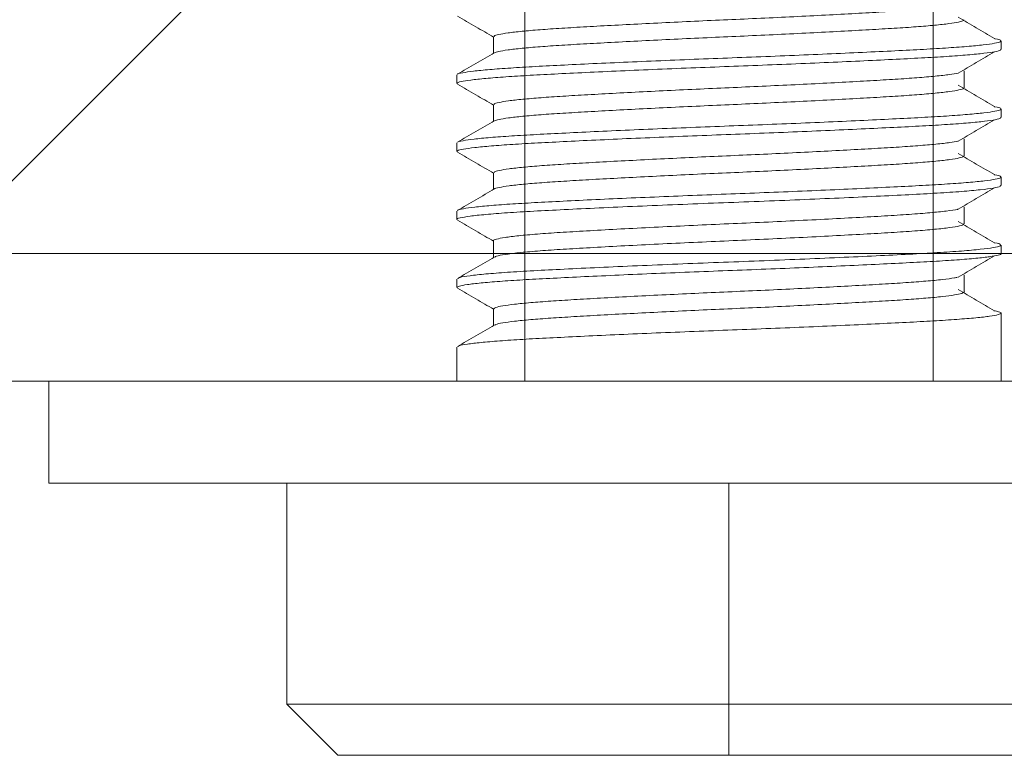
# Model space of a CAD drawing. Units: millimetres. Extents: x -2 to 125828, y -9 to 16185.
# Drawn here: x 22465 to 22538, y 7938 to 7992 of the extents above; entities that cross this region are included whole.
import ezdxf

# ---------------------------------------------------------------- set-up
doc = ezdxf.new("R2010")
doc.units = ezdxf.units.MM

msp = doc.modelspace()

# ---------------------------------------------------------------- hatches: boundary and pattern name
at = {"lineweight": 15, "transparency": 33554687}
h = msp.add_hatch(dxfattribs=at)
h.set_pattern_fill('ANSI31', color=256, scale=50)
h.set_pattern_definition([(45, (-188240.12, -39059.37), (-112.2532, 112.2532), [])])
edge = h.paths.add_edge_path()
edge.add_line((22929.193, 8639.58), (22879.193, 8639.58))
edge.add_line((22879.193, 8639.58), (22879.193, 8075.122))
edge.add_arc((22829.193, 8075.122), 50, -90, 0, ccw=False)
edge.add_line((22829.193, 8025.122), (20794.119, 8025.122))
edge.add_line((20794.119, 8025.122), (20794.119, 7975.122))
edge.add_line((20794.119, 7975.122), (22672.604, 7975.122))
edge.add_line((22672.604, 7975.122), (22672.458, 7976.073))
edge.add_line((22672.458, 7976.073), (22817.021, 7998.227))
edge.add_arc((22823.269, 7957.453), 41.25, 32.17117, 98.71269, ccw=False)
edge.add_arc((22829.193, 8075.122), 100, 286.85378, 360)
edge.add_line((22929.193, 8075.122), (22929.193, 8639.58))

# ---------------------------------------------------------------- linework, layer by layer
at = {"color": 7, "linetype": 'Continuous', "lineweight": 15}
for p, q in [((22502.569, 8045.747), (22502.569, 7965.747)), ((22532.569, 8045.747), (22532.569, 7965.747)), ((22500.275, 7991.059), (22500.275, 7989.838)), ((22537.569, 7990.122), (22537.569, 7990.746)), ((22497.569, 7988.247), (22497.569, 7987.622)), ((22534.862, 7987.309), (22534.862, 7988.559)), ((22534.862, 7987.309), (22534.862, 7988.559)), ((22500.275, 7986.059), (22500.275, 7984.838)), ((22537.569, 7985.122), (22537.569, 7985.747)), ((22497.569, 7983.247), (22497.569, 7982.622)), ((22534.862, 7982.309), (22534.862, 7983.559)), ((22534.862, 7982.309), (22534.862, 7983.559)), ((22500.275, 7981.059), (22500.275, 7979.838)), ((22537.569, 7980.121), (22537.569, 7980.747)), ((22497.569, 7978.247), (22497.569, 7977.621)), ((22534.862, 7977.309), (22534.862, 7978.559)), ((22534.862, 7977.309), (22534.862, 7978.559)), ((22500.275, 7976.059), (22500.275, 7974.838)), ((20794.119, 7975.122), (22829.193, 7975.122)), ((22748.975, 7975.122), (21073.975, 7975.122)), ((22516.691, 7975.122), (21516.692, 7975.122)), ((22829.193, 7975.122), (22516.691, 7975.122)), ((22537.569, 7975.122), (22537.569, 7975.746)), ((22497.569, 7973.246), (22497.569, 7972.622)), ((22534.862, 7972.309), (22534.862, 7973.559)), ((22534.862, 7972.309), (22534.862, 7973.559)), ((22500.275, 7971.059), (22500.275, 7969.838)), ((22537.569, 7970.143), (22537.569, 7970.747)), ((22537.569, 7965.747), (22537.569, 7970.122)), ((22497.569, 7968.247), (22497.569, 7965.747)), ((22748.975, 7965.747), (21073.975, 7965.747)), ((22467.569, 7965.747), (22517.569, 7965.747)), ((22467.569, 7965.747), (22467.569, 7958.247)), ((22467.569, 7965.747), (22517.569, 7965.747)), ((22517.569, 7965.747), (22567.569, 7965.747)), ((22517.569, 7965.747), (22567.569, 7965.747)), ((22467.569, 7958.247), (22517.569, 7958.247)), ((22485.069, 7958.247), (22485.069, 7941.997)), ((22507.569, 7958.247), (22557.569, 7958.247)), ((22517.569, 7958.247), (22567.569, 7958.247)), ((22517.569, 7958.247), (22517.569, 7941.997)), ((22485.069, 7941.997), (22517.569, 7941.997)), ((22485.069, 7941.997), (22488.819, 7938.247)), ((22517.569, 7938.247), (22517.569, 7941.997)), ((22517.569, 7941.997), (22550.069, 7941.997)), ((22517.569, 7938.247), (22488.819, 7938.247)), ((22546.319, 7938.247), (22517.569, 7938.247))]:
    msp.add_line(p, q, dxfattribs=at)
at = {"lineweight": 15}
msp.add_line((22486.259, 7975.122), (20794.119, 7975.122), dxfattribs=at)
at = {"color": 7, "linetype": 'Continuous', "lineweight": 15}
for points, knots in [([(22500.317, 7991.059), (22500.308, 7991.076), (22500.281, 7991.129), (22500.605, 7991.222), (22501.278, 7991.339), (22502.31, 7991.456), (22503.643, 7991.572), (22505.244, 7991.681), (22507.09, 7991.789), (22509.164, 7991.904), (22511.427, 7992.022), (22513.813, 7992.139), (22516.251, 7992.252), (22518.703, 7992.358), (22521.142, 7992.471), (22523.534, 7992.587), (22525.809, 7992.705), (22527.899, 7992.821), (22529.763, 7992.93), (22531.384, 7993.038), (22532.733, 7993.153), (22533.79, 7993.269), (22534.21, 7993.345), (22534.415, 7993.382)], [0, 0, 0, 0, 0.022697, 0.071439, 0.120831, 0.170366, 0.219532, 0.267836, 0.31607, 0.365195, 0.414722, 0.464138, 0.512937, 0.56093, 0.609662, 0.659049, 0.708586, 0.757759, 0.806075, 0.854298, 0.903415, 0.952941, 1, 1, 1, 1]), ([(22497.612, 7992.572), (22498.064, 7992.31), (22498.952, 7991.796), (22499.84, 7991.282), (22500.275, 7991.03)], [0, 0, 0, 0, 0.5093893, 1, 1, 1, 1]), ([(22500.335, 7989.867), (22500.418, 7989.902), (22500.59, 7989.974), (22501.287, 7990.089), (22502.308, 7990.206), (22503.643, 7990.322), (22505.244, 7990.431), (22507.09, 7990.539), (22509.164, 7990.654), (22511.427, 7990.772), (22513.813, 7990.889), (22516.251, 7991.002), (22518.703, 7991.108), (22521.142, 7991.221), (22523.534, 7991.337), (22525.809, 7991.455), (22527.899, 7991.571), (22529.763, 7991.68), (22531.383, 7991.788), (22532.737, 7991.903), (22533.793, 7992.021), (22534.494, 7992.138), (22534.845, 7992.234), (22534.827, 7992.29), (22534.821, 7992.309)], [0, 0, 0, 0, 0.043304, 0.090271, 0.137375, 0.184126, 0.230059, 0.275925, 0.322638, 0.369733, 0.416724, 0.463126, 0.508763, 0.555103, 0.602065, 0.64917, 0.695928, 0.741872, 0.787727, 0.834433, 0.881528, 0.928522, 0.974933, 1, 1, 1, 1]), ([(22537.079, 7990.92), (22536.636, 7991.181), (22535.75, 7991.703), (22534.865, 7992.225), (22534.422, 7992.486)], [0, 0, 0, 0, 0.500013, 1, 1, 1, 1]), ([(22497.613, 7988.297), (22497.613, 7988.297), (22497.609, 7988.333), (22497.968, 7988.41), (22498.725, 7988.526), (22499.924, 7988.644), (22501.463, 7988.759), (22503.316, 7988.868), (22505.45, 7988.977), (22507.848, 7989.092), (22510.466, 7989.209), (22513.226, 7989.326), (22516.044, 7989.439), (22518.88, 7989.546), (22521.701, 7989.658), (22524.467, 7989.775), (22527.099, 7989.893), (22529.516, 7990.008), (22531.671, 7990.117), (22533.545, 7990.225), (22535.111, 7990.341), (22536.329, 7990.458), (22537.153, 7990.575), (22537.582, 7990.688), (22537.57, 7990.794), (22537.385, 7990.873), (22537.089, 7990.916), (22537.059, 7990.92)], [0, 0, 0, 0, 0.0002167, 0.0433088, 0.0869745, 0.1307677, 0.1742341, 0.2169395, 0.2595832, 0.3030132, 0.3467989, 0.3904866, 0.4336286, 0.4760595, 0.5191431, 0.562805, 0.6065992, 0.6500715, 0.6927873, 0.7354213, 0.7788451, 0.8226293, 0.8663205, 0.9094707, 0.9519025, 0.9949775, 1, 1, 1, 1]), ([(22497.618, 7987.622), (22497.609, 7987.64), (22497.583, 7987.694), (22497.976, 7987.789), (22498.773, 7987.906), (22499.982, 7988.024), (22501.537, 7988.139), (22503.401, 7988.248), (22505.548, 7988.356), (22507.957, 7988.472), (22510.583, 7988.589), (22513.346, 7988.706), (22516.166, 7988.819), (22519.002, 7988.925), (22521.822, 7989.038), (22524.584, 7989.155), (22527.208, 7989.273), (22529.614, 7989.388), (22531.758, 7989.497), (22533.619, 7989.605), (22535.171, 7989.721), (22536.376, 7989.838), (22537.168, 7989.955), (22537.557, 7990.05), (22537.529, 7990.104), (22537.52, 7990.122)], [0, 0, 0, 0, 0.022994, 0.068265, 0.114119, 0.160086, 0.20569, 0.250476, 0.295285, 0.340901, 0.386871, 0.432717, 0.477971, 0.522511, 0.567774, 0.613624, 0.659592, 0.705203, 0.75, 0.794797, 0.840408, 0.886376, 0.932226, 0.977489, 1, 1, 1, 1]), ([(22500.325, 7989.867), (22499.873, 7989.605), (22498.968, 7989.082), (22498.064, 7988.558), (22497.612, 7988.297)], [0, 0, 0, 0, 0.499933, 1, 1, 1, 1]), ([(22534.422, 7988.382), (22534.865, 7988.643), (22535.75, 7989.165), (22536.636, 7989.687), (22537.079, 7989.948)], [0, 0, 0, 0, 0.499987, 1, 1, 1, 1]), ([(22500.317, 7986.059), (22500.31, 7986.077), (22500.287, 7986.132), (22500.627, 7986.227), (22501.316, 7986.344), (22502.362, 7986.461), (22503.706, 7986.577), (22505.319, 7986.685), (22507.175, 7986.794), (22509.257, 7986.909), (22511.528, 7987.027), (22513.917, 7987.144), (22516.356, 7987.257), (22518.808, 7987.363), (22521.246, 7987.476), (22523.635, 7987.592), (22525.904, 7987.71), (22527.984, 7987.825), (22529.837, 7987.934), (22531.448, 7988.043), (22532.784, 7988.158), (22533.815, 7988.272), (22534.217, 7988.347), (22534.408, 7988.382)], [0, 0, 0, 0, 0.024801, 0.07358, 0.122987, 0.172516, 0.221654, 0.26991, 0.318189, 0.36734, 0.416873, 0.466272, 0.515031, 0.563022, 0.611792, 0.661195, 0.710726, 0.75987, 0.808138, 0.856405, 0.90555, 0.955081, 1, 1, 1, 1]), ([(22497.612, 7987.572), (22498.064, 7987.31), (22498.952, 7986.796), (22499.84, 7986.282), (22500.275, 7986.03)], [0, 0, 0, 0, 0.5093893, 1, 1, 1, 1]), ([(22537.079, 7985.92), (22536.636, 7986.181), (22535.75, 7986.703), (22534.865, 7987.225), (22534.422, 7987.486)], [0, 0, 0, 0, 0.500013, 1, 1, 1, 1]), ([(22500.328, 7984.867), (22500.419, 7984.903), (22500.604, 7984.977), (22501.324, 7985.094), (22502.36, 7985.211), (22503.707, 7985.327), (22505.318, 7985.435), (22507.175, 7985.544), (22509.257, 7985.659), (22511.528, 7985.777), (22513.917, 7985.894), (22516.356, 7986.007), (22518.808, 7986.113), (22521.246, 7986.226), (22523.635, 7986.342), (22525.904, 7986.46), (22527.984, 7986.575), (22529.838, 7986.684), (22531.447, 7986.793), (22532.789, 7986.908), (22533.831, 7987.026), (22534.516, 7987.143), (22534.852, 7987.237), (22534.828, 7987.291), (22534.82, 7987.309)], [0, 0, 0, 0, 0.045324, 0.092306, 0.139404, 0.18613, 0.232017, 0.277927, 0.324666, 0.371767, 0.418741, 0.465107, 0.510743, 0.557118, 0.604096, 0.651196, 0.697928, 0.743827, 0.789725, 0.836457, 0.883557, 0.930535, 0.976911, 1, 1, 1, 1]), ([(22497.621, 7983.297), (22497.621, 7983.298), (22497.62, 7983.336), (22497.991, 7983.414), (22498.768, 7983.531), (22499.983, 7983.649), (22501.536, 7983.764), (22503.402, 7983.873), (22505.548, 7983.981), (22507.957, 7984.097), (22510.583, 7984.214), (22513.346, 7984.331), (22516.166, 7984.444), (22519.002, 7984.55), (22521.822, 7984.663), (22524.584, 7984.78), (22527.208, 7984.898), (22529.614, 7985.013), (22531.758, 7985.122), (22533.619, 7985.23), (22535.171, 7985.346), (22536.373, 7985.463), (22537.179, 7985.58), (22537.591, 7985.693), (22537.56, 7985.799), (22537.374, 7985.876), (22537.085, 7985.917), (22537.066, 7985.92)], [0, 0, 0, 0, 0.002047, 0.045173, 0.088854, 0.132643, 0.176086, 0.218751, 0.261436, 0.304891, 0.348682, 0.392356, 0.435465, 0.477895, 0.521013, 0.564691, 0.608481, 0.65193, 0.694604, 0.737279, 0.780728, 0.824518, 0.868196, 0.911313, 0.953743, 0.996853, 1, 1, 1, 1]), ([(22497.617, 7982.622), (22497.61, 7982.641), (22497.591, 7982.697), (22498.001, 7982.794), (22498.817, 7982.911), (22500.042, 7983.029), (22501.611, 7983.144), (22503.488, 7983.252), (22505.646, 7983.361), (22508.066, 7983.477), (22510.699, 7983.595), (22513.467, 7983.711), (22516.288, 7983.824), (22519.124, 7983.93), (22521.942, 7984.043), (22524.7, 7984.16), (22527.316, 7984.278), (22529.712, 7984.393), (22531.844, 7984.501), (22533.692, 7984.61), (22535.23, 7984.726), (22536.419, 7984.843), (22537.193, 7984.96), (22537.564, 7985.053), (22537.531, 7985.105), (22537.52, 7985.122)], [0, 0, 0, 0, 0.0249245, 0.0702301, 0.1160986, 0.1620598, 0.2076376, 0.2523827, 0.2972347, 0.342876, 0.3888502, 0.4346804, 0.4798987, 0.5244416, 0.5697387, 0.6156037, 0.6615664, 0.7071508, 0.7519059, 0.796747, 0.8423823, 0.8883554, 0.9341897, 0.9794169, 1, 1, 1, 1]), ([(22500.325, 7984.867), (22499.873, 7984.605), (22498.968, 7984.082), (22498.064, 7983.558), (22497.612, 7983.297)], [0, 0, 0, 0, 0.499933, 1, 1, 1, 1]), ([(22534.422, 7983.382), (22534.865, 7983.643), (22535.75, 7984.165), (22536.636, 7984.687), (22537.079, 7984.948)], [0, 0, 0, 0, 0.499987, 1, 1, 1, 1]), ([(22500.317, 7981.059), (22500.311, 7981.079), (22500.294, 7981.135), (22500.649, 7981.232), (22501.354, 7981.349), (22502.414, 7981.466), (22503.77, 7981.582), (22505.393, 7981.69), (22507.259, 7981.799), (22509.352, 7981.914), (22511.629, 7982.032), (22514.022, 7982.149), (22516.461, 7982.261), (22518.913, 7982.367), (22521.35, 7982.481), (22523.735, 7982.597), (22525.997, 7982.715), (22528.069, 7982.83), (22529.912, 7982.939), (22531.512, 7983.048), (22532.835, 7983.163), (22533.84, 7983.276), (22534.224, 7983.348), (22534.403, 7983.382)], [0, 0, 0, 0, 0.026881, 0.075697, 0.125121, 0.174644, 0.223754, 0.271965, 0.320292, 0.36947, 0.419008, 0.46839, 0.517112, 0.565105, 0.613912, 0.663331, 0.712856, 0.761973, 0.810196, 0.858511, 0.907682, 0.957219, 1, 1, 1, 1]), ([(22497.612, 7982.572), (22498.064, 7982.31), (22498.952, 7981.796), (22499.84, 7981.282), (22500.275, 7981.03)], [0, 0, 0, 0, 0.5093893, 1, 1, 1, 1]), ([(22537.079, 7980.92), (22536.636, 7981.181), (22535.75, 7981.703), (22534.865, 7982.225), (22534.422, 7982.486)], [0, 0, 0, 0, 0.500013, 1, 1, 1, 1]), ([(22500.328, 7979.867), (22500.328, 7979.868), (22500.334, 7979.905), (22500.665, 7979.982), (22501.35, 7980.099), (22502.415, 7980.216), (22503.77, 7980.332), (22505.393, 7980.44), (22507.259, 7980.549), (22509.352, 7980.664), (22511.629, 7980.782), (22514.022, 7980.899), (22516.461, 7981.011), (22518.913, 7981.117), (22521.35, 7981.231), (22523.735, 7981.347), (22525.997, 7981.465), (22528.069, 7981.58), (22529.912, 7981.689), (22531.511, 7981.798), (22532.84, 7981.913), (22533.868, 7982.031), (22534.537, 7982.147), (22534.859, 7982.24), (22534.829, 7982.293), (22534.82, 7982.309)], [0, 0, 0, 0, 0.000833, 0.047257, 0.09426, 0.141357, 0.188061, 0.233911, 0.279871, 0.32664, 0.373751, 0.420714, 0.467049, 0.512691, 0.559108, 0.606106, 0.653205, 0.699916, 0.745776, 0.791725, 0.838488, 0.885597, 0.932564, 0.978909, 1, 1, 1, 1]), ([(22497.628, 7978.297), (22497.628, 7978.3), (22497.631, 7978.339), (22498.016, 7978.419), (22498.813, 7978.536), (22500.043, 7978.654), (22501.611, 7978.769), (22503.488, 7978.877), (22505.646, 7978.986), (22508.066, 7979.102), (22510.699, 7979.22), (22513.467, 7979.336), (22516.288, 7979.449), (22519.124, 7979.555), (22521.942, 7979.668), (22524.7, 7979.785), (22527.316, 7979.903), (22529.712, 7980.018), (22531.844, 7980.126), (22533.692, 7980.235), (22535.231, 7980.351), (22536.416, 7980.468), (22537.205, 7980.585), (22537.6, 7980.698), (22537.549, 7980.804), (22537.362, 7980.879), (22537.082, 7980.919), (22537.073, 7980.92)], [0, 0, 0, 0, 0.00388, 0.047039, 0.090735, 0.134519, 0.177937, 0.220563, 0.26329, 0.306769, 0.350565, 0.394225, 0.437301, 0.479734, 0.522885, 0.566577, 0.610362, 0.653787, 0.696422, 0.739139, 0.782613, 0.826408, 0.870071, 0.913156, 0.955587, 0.998731, 1, 1, 1, 1]), ([(22497.582, 7977.621), (22497.578, 7977.624), (22497.504, 7977.665), (22497.783, 7977.745), (22498.46, 7977.869), (22499.642, 7977.995), (22501.223, 7978.119), (22503.168, 7978.236), (22505.436, 7978.351), (22508.002, 7978.474), (22510.813, 7978.6), (22513.771, 7978.724), (22516.787, 7978.843), (22519.815, 7978.957), (22522.81, 7979.079), (22525.71, 7979.204), (22528.413, 7979.329), (22530.838, 7979.449), (22532.954, 7979.563), (22534.727, 7979.684), (22536.123, 7979.809), (22537.061, 7979.934), (22537.539, 7980.039), (22537.521, 7980.099), (22537.515, 7980.121)], [0, 0, 0, 0, 0.003043, 0.050935, 0.099682, 0.148728, 0.197494, 0.245421, 0.293139, 0.341785, 0.390822, 0.439672, 0.48777, 0.535367, 0.583897, 0.63291, 0.68183, 0.730086, 0.777623, 0.826023, 0.874996, 0.92397, 0.97237, 1, 1, 1, 1]), ([(22500.325, 7979.867), (22499.873, 7979.605), (22498.968, 7979.082), (22498.064, 7978.558), (22497.612, 7978.297)], [0, 0, 0, 0, 0.499933, 1, 1, 1, 1]), ([(22534.422, 7978.382), (22534.865, 7978.643), (22535.75, 7979.165), (22536.636, 7979.687), (22537.079, 7979.948)], [0, 0, 0, 0, 0.499987, 1, 1, 1, 1]), ([(22500.287, 7976.059), (22500.283, 7976.061), (22500.219, 7976.103), (22500.46, 7976.183), (22501.046, 7976.307), (22502.068, 7976.432), (22503.435, 7976.556), (22505.117, 7976.673), (22507.078, 7976.788), (22509.297, 7976.912), (22511.727, 7977.037), (22514.285, 7977.161), (22516.893, 7977.28), (22519.511, 7977.394), (22522.101, 7977.517), (22524.608, 7977.642), (22526.945, 7977.767), (22529.043, 7977.887), (22530.87, 7978), (22532.413, 7978.122), (22533.583, 7978.246), (22534.245, 7978.334), (22534.395, 7978.378), (22534.407, 7978.382)], [0, 0, 0, 0, 0.00328, 0.054886, 0.107417, 0.160269, 0.21282, 0.264465, 0.315884, 0.368305, 0.421148, 0.473789, 0.525619, 0.576909, 0.629205, 0.682022, 0.734738, 0.786738, 0.837963, 0.890118, 0.942893, 0.995667, 1, 1, 1, 1]), ([(22497.612, 7977.572), (22498.064, 7977.31), (22498.952, 7976.796), (22499.84, 7976.282), (22500.275, 7976.03)], [0, 0, 0, 0, 0.509389, 1, 1, 1, 1]), ([(22500.373, 7974.868), (22500.403, 7974.889), (22500.487, 7974.951), (22501.065, 7975.057), (22502.063, 7975.182), (22503.436, 7975.306), (22505.116, 7975.423), (22507.078, 7975.538), (22509.297, 7975.662), (22511.727, 7975.787), (22514.285, 7975.911), (22516.893, 7976.03), (22519.511, 7976.144), (22522.101, 7976.267), (22524.608, 7976.392), (22526.945, 7976.517), (22529.042, 7976.637), (22530.872, 7976.75), (22532.405, 7976.871), (22533.612, 7976.997), (22534.423, 7977.122), (22534.837, 7977.226), (22534.821, 7977.287), (22534.816, 7977.309)], [0, 0, 0, 0, 0.027503, 0.077454, 0.12771, 0.177679, 0.226788, 0.275681, 0.325527, 0.375774, 0.42583, 0.475114, 0.523884, 0.573611, 0.623834, 0.67396, 0.723406, 0.772115, 0.821708, 0.87189, 0.922072, 0.971666, 1, 1, 1, 1]), ([(22537.079, 7975.92), (22536.636, 7976.181), (22535.75, 7976.703), (22534.865, 7977.225), (22534.422, 7977.486)], [0, 0, 0, 0, 0.500013, 1, 1, 1, 1]), ([(22497.665, 7973.297), (22497.702, 7973.322), (22497.801, 7973.385), (22498.481, 7973.494), (22499.636, 7973.62), (22501.224, 7973.744), (22503.168, 7973.861), (22505.437, 7973.976), (22508.002, 7974.099), (22510.813, 7974.225), (22513.771, 7974.349), (22516.787, 7974.468), (22519.815, 7974.582), (22522.81, 7974.704), (22525.71, 7974.829), (22528.413, 7974.954), (22530.838, 7975.074), (22532.953, 7975.188), (22534.728, 7975.309), (22536.12, 7975.434), (22537.072, 7975.559), (22537.576, 7975.68), (22537.573, 7975.794), (22537.391, 7975.875), (22537.083, 7975.918), (22537.068, 7975.92)], [0, 0, 0, 0, 0.0286134, 0.0750538, 0.1217786, 0.1682367, 0.2138952, 0.2593538, 0.3056975, 0.3524137, 0.3989517, 0.4447734, 0.4901178, 0.536351, 0.5830441, 0.6296481, 0.6756201, 0.7209072, 0.7670165, 0.8136722, 0.8603279, 0.9064371, 0.9517243, 0.9976963, 1, 1, 1, 1]), ([(22497.573, 7972.622), (22497.608, 7972.657), (22497.679, 7972.729), (22498.294, 7972.843), (22499.285, 7972.961), (22500.66, 7973.078), (22502.362, 7973.191), (22504.36, 7973.297), (22506.63, 7973.409), (22509.148, 7973.526), (22511.849, 7973.644), (22514.646, 7973.759), (22517.477, 7973.868), (22520.31, 7973.977), (22523.11, 7974.092), (22525.819, 7974.209), (22528.352, 7974.326), (22530.639, 7974.439), (22532.654, 7974.546), (22534.378, 7974.658), (22535.771, 7974.775), (22536.804, 7974.892), (22537.389, 7975.008), (22537.629, 7975.082), (22537.563, 7975.12), (22537.561, 7975.122)], [0, 0, 0, 0, 0.043825, 0.089423, 0.135389, 0.181246, 0.226526, 0.271068, 0.316304, 0.362142, 0.408115, 0.453744, 0.498574, 0.543339, 0.58893, 0.634895, 0.680756, 0.726045, 0.770587, 0.815814, 0.861649, 0.907622, 0.953257, 0.998098, 1, 1, 1, 1]), ([(22500.325, 7974.867), (22499.873, 7974.605), (22498.968, 7974.082), (22498.064, 7973.558), (22497.612, 7973.297)], [0, 0, 0, 0, 0.499933, 1, 1, 1, 1]), ([(22534.422, 7973.382), (22534.865, 7973.643), (22535.75, 7974.165), (22536.636, 7974.687), (22537.079, 7974.948)], [0, 0, 0, 0, 0.499987, 1, 1, 1, 1]), ([(22500.279, 7971.059), (22500.309, 7971.094), (22500.37, 7971.166), (22500.902, 7971.281), (22501.759, 7971.398), (22502.948, 7971.515), (22504.42, 7971.628), (22506.147, 7971.734), (22508.11, 7971.847), (22510.288, 7971.964), (22512.623, 7972.081), (22515.042, 7972.197), (22517.49, 7972.306), (22519.939, 7972.414), (22522.361, 7972.529), (22524.703, 7972.647), (22526.893, 7972.764), (22528.871, 7972.877), (22530.612, 7972.983), (22532.106, 7973.096), (22533.297, 7973.212), (22534.068, 7973.309), (22534.306, 7973.364), (22534.379, 7973.382)], [0, 0, 0, 0, 0.047255, 0.096388, 0.145918, 0.195331, 0.244122, 0.292116, 0.340859, 0.390252, 0.439789, 0.488956, 0.537261, 0.585497, 0.634623, 0.684151, 0.733569, 0.782369, 0.830363, 0.879097, 0.928485, 0.978024, 1, 1, 1, 1]), ([(22497.612, 7972.572), (22498.064, 7972.31), (22498.952, 7971.796), (22499.84, 7971.282), (22500.275, 7971.03)], [0, 0, 0, 0, 0.509389, 1, 1, 1, 1]), ([(22500.367, 7969.868), (22500.384, 7969.884), (22500.442, 7969.936), (22500.91, 7970.031), (22501.757, 7970.148), (22502.949, 7970.265), (22504.42, 7970.378), (22506.148, 7970.484), (22508.11, 7970.597), (22510.288, 7970.714), (22512.623, 7970.831), (22515.042, 7970.947), (22517.49, 7971.056), (22519.939, 7971.164), (22522.361, 7971.279), (22524.703, 7971.397), (22526.893, 7971.514), (22528.87, 7971.627), (22530.613, 7971.733), (22532.103, 7971.846), (22533.308, 7971.962), (22534.202, 7972.08), (22534.707, 7972.196), (22534.914, 7972.27), (22534.858, 7972.308), (22534.855, 7972.309)], [0, 0, 0, 0, 0.020209, 0.066933, 0.114034, 0.161025, 0.207423, 0.253064, 0.299417, 0.346388, 0.393496, 0.440253, 0.48619, 0.53206, 0.578777, 0.625877, 0.672872, 0.719279, 0.76492, 0.811264, 0.858231, 0.905341, 0.952103, 0.998051, 1, 1, 1, 1]), ([(22537.079, 7970.92), (22536.636, 7971.181), (22535.75, 7971.703), (22534.865, 7972.225), (22534.422, 7972.486)], [0, 0, 0, 0, 0.500013, 1, 1, 1, 1]), ([(22497.661, 7968.297), (22497.684, 7968.316), (22497.751, 7968.371), (22498.302, 7968.468), (22499.283, 7968.586), (22500.661, 7968.703), (22502.362, 7968.816), (22504.36, 7968.922), (22506.63, 7969.034), (22509.148, 7969.151), (22511.849, 7969.269), (22514.646, 7969.384), (22517.477, 7969.493), (22520.31, 7969.602), (22523.11, 7969.717), (22525.819, 7969.834), (22528.352, 7969.951), (22530.639, 7970.064), (22532.655, 7970.171), (22534.377, 7970.283), (22535.774, 7970.4), (22536.796, 7970.518), (22537.421, 7970.633), (22537.624, 7970.742), (22537.509, 7970.836), (22537.163, 7970.897), (22537.031, 7970.921)], [0, 0, 0, 0, 0.021844, 0.065283, 0.109072, 0.152758, 0.195894, 0.238326, 0.28142, 0.325088, 0.368883, 0.412352, 0.455059, 0.497705, 0.541137, 0.584925, 0.628615, 0.671759, 0.714192, 0.757277, 0.800942, 0.844738, 0.888212, 0.93093, 0.973566, 1, 1, 1, 1]), ([(22500.325, 7969.867), (22499.873, 7969.605), (22498.968, 7969.082), (22498.064, 7968.558), (22497.612, 7968.297)], [0, 0, 0, 0, 0.499933, 1, 1, 1, 1])]:
    msp.add_open_spline(points, degree=3, knots=knots, dxfattribs=at)

doc.saveas('drawing.dxf')
